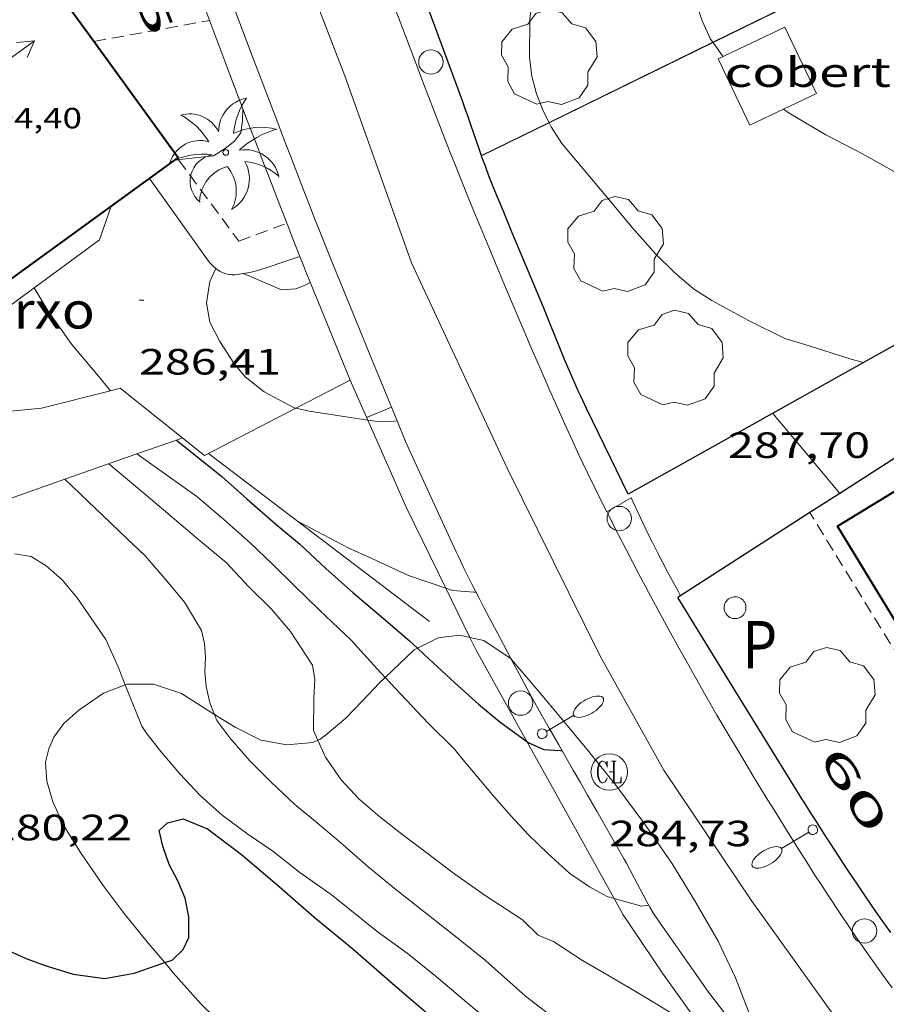
# Model space of a CAD drawing. Units: inches. Extents: x 452995 to 454005, y 4602498 to 4603002.
# Drawn here: x 453239 to 453275, y 4602552 to 4602593 of the extents above; entities that cross this region are included whole.
import ezdxf
from ezdxf.enums import TextEntityAlignment as Align

# ---------------------------------------------------------------- set-up
doc = ezdxf.new("R2010")
doc.units = ezdxf.units.IN
doc.header["$MEASUREMENT"] = 0
doc.linetypes.add('DGN Style 1', pattern=[6.2986603, 0.0104803, -6.28818])
doc.linetypes.add('TRAZOS', pattern=[0.75, 0.5, -0.25])
for name, color, linetype, lineweight in [('ARBRE', 7, 'Continuous', 0), ('BOSC', 7, 'Continuous', 0), ('CARENER', 7, 'Continuous', 0), ('COBERT', 7, 'Continuous', 0), ('CORBA DE NIVELL', 7, 'Continuous', 0), ('CORBA MESTRA', 7, 'Continuous', 0), ('COTA ALTIMETRICA', 7, 'Continuous', 0), ('COTA EDIFICI', 7, 'Continuous', 0), ('EIX VIA URBANA PAVIMENTADA', 7, 'Continuous', 0), ('FACANA EXTERIOR', 7, 'Continuous', 0), ('FANAL', 7, 'Continuous', 0), ('FILAT', 7, 'Continuous', 0), ('JARDI', 7, 'Continuous', 0), ('MUR', 7, 'Continuous', 0), ('MUR CONTENCIO', 7, 'Continuous', 0), ('PAL', 7, 'Continuous', 0), ('PALMERA', 7, 'Continuous', 0), ('PORXO', 7, 'Continuous', 0), ('POU', 7, 'Continuous', 0), ('REGISTRE CLAVEGUERAM', 7, 'Continuous', 0), ('TANCA DE VEGETACIO', 7, 'Continuous', 0), ('TEXT DE NUMERO DE POLICIA', 7, 'Continuous', 0), ('VORERA', 7, 'Continuous', 0)]:
    doc.layers.add(name, color=color, linetype=linetype, lineweight=lineweight)
doc.styles.add('Style-Arial', font='ARIAL.TTF')
doc.linetypes.add('bosc', pattern='A,-2.235,[9,dgnlstyle-mataro.shx,S=0.035752,R=0,X=0,Y=0],-2.235', length=4.47)
doc.linetypes.add('filat', pattern='A,0.25,[7,dgnlstyle-mataro.shx,S=0.008,R=0,X=0,Y=0],10.25', length=10.5)
doc.linetypes.add('tancaveg', pattern='A,-0.5,[1,dgnlstyle-mataro.shx,S=0.012544,R=0,X=0,Y=0],-1.1', length=1.6)

# ---------------------------------------------------------------- blocks, each defined once
blk = doc.blocks.new('ARBRE')
at = {"color": 0, "linetype": 'ByBlock', "lineweight": -2, "flags": 128}
blk.add_lwpolyline([(-0.507, -1.872), (-1.415, -1.448), (-1.697, -0.9400000000000001), (-1.675, -0.342), (-1.951, 0.138), (-1.943, 0.686), (-1.511, 1.208), (-0.871, 1.406), (-0.543, 1.846), (-0.027, 2.012), (0.541, 1.882), (0.933, 1.428), (1.495, 1.262), (1.921, 0.6940000000000001), (1.969, 0.068), (1.593, -0.562), (1.593, -1.098), (1.229, -1.618), (0.505, -1.886), (-0.049, -1.762), (-0.507, -1.872)], dxfattribs=at)
blk = doc.blocks.new('FANALB')
at = {"color": 0, "linetype": 'ByBlock', "lineweight": -2, "flags": 128}
for points in [[(0.197, 0.005), (0.189, 0.061), (0.165, 0.111), (0.129, 0.155), (0.083, 0.185), (0.029, 0.201), (-0.027, 0.201), (-0.081, 0.185), (-0.129, 0.155), (-0.167, 0.113), (-0.191, 0.063), (-0.199, 0.007), (-0.191, -0.049), (-0.169, -0.099), (-0.133, -0.143), (-0.08700000000000001, -0.173), (-0.033, -0.191), (0.023, -0.191), (0.077, -0.177), (0.125, -0.147), (0.163, -0.105), (0.187, -0.055), (0.197, 0.001), (0.197, 0.005)], [(1.497, 0.005), (0.197, 0.005)], [(2.897, 0.005), (2.889, 0.051), (2.865, 0.095), (2.827, 0.137), (2.773, 0.175), (2.707, 0.211), (2.629, 0.241), (2.541, 0.267), (2.445, 0.285), (2.343, 0.299), (2.237, 0.305), (2.133, 0.303), (2.027, 0.297), (1.927, 0.283), (1.833, 0.261), (1.747, 0.235), (1.671, 0.203), (1.607, 0.167), (1.557, 0.127), (1.523, 0.085), (1.501, 0.041), (1.497, -0.005), (1.509, -0.051), (1.537, -0.095), (1.579, -0.135), (1.635, -0.175), (1.705, -0.209), (1.785, -0.237), (1.875, -0.261), (1.973, -0.279), (2.075, -0.291), (2.179, -0.295), (2.285, -0.293), (2.389, -0.283), (2.489, -0.267), (2.581, -0.247), (2.665, -0.219), (2.737, -0.185), (2.799, -0.149), (2.845, -0.107), (2.877, -0.065), (2.895, -0.019), (2.897, 0.005)]]:
    blk.add_lwpolyline(points, dxfattribs=at)
blk = doc.blocks.new('RCLAVC')
at = {"color": 0, "linetype": 'ByBlock', "lineweight": -2, "flags": 128}
for points in [[(-0.158, 0.43), (-0.122, 0.26), (-0.122, 0.6), (-0.158, 0.43), (-0.228, 0.544), (-0.332, 0.6), (-0.402, 0.6), (-0.508, 0.544), (-0.578, 0.43), (-0.612, 0.316), (-0.648, 0.146), (-0.648, -0.146), (-0.612, -0.316), (-0.578, -0.43), (-0.508, -0.544), (-0.402, -0.6), (-0.332, -0.6), (-0.228, -0.544), (-0.158, -0.43), (-0.122, -0.316)], [(-0.402, 0.6), (-0.472, 0.544), (-0.542, 0.43), (-0.578, 0.316), (-0.612, 0.146), (-0.612, -0.146), (-0.578, -0.316), (-0.542, -0.43), (-0.472, -0.544), (-0.402, -0.6)], [(0.122, 0.6), (0.368, 0.6)], [(0.226, 0.6), (0.226, -0.6)], [(0.262, 0.6), (0.262, -0.6)], [(0.122, -0.6), (0.648, -0.6), (0.648, -0.26), (0.612, -0.6)]]:
    blk.add_lwpolyline(points, dxfattribs=at)
at = {"color": 0, "linetype": 'ByBlock', "lineweight": -2}
blk.add_circle((-0.001401012718677521, -0.0007607361078262329), 1, dxfattribs=at)
blk = doc.blocks.new('COTA')
at = {"color": 0, "linetype": 'ByBlock', "lineweight": -2}
blk.add_line((0, 0), (0.2, 0), dxfattribs=at)
blk = doc.blocks.new('PAL')
at = {"color": 0, "linetype": 'ByBlock', "lineweight": -2}
blk.add_circle((0, 0), 0.5000000000992941, dxfattribs=at)
blk = doc.blocks.new('PALME')
at = {"color": 0, "linetype": 'ByBlock', "lineweight": -2}
blk.add_circle((0, 0), 0.1157551100856748, dxfattribs=at)
at = {"color": 0, "linetype": 'ByBlock', "lineweight": -2, "extrusion": (0, 0, -1)}
for centre, radius, start, end in [((-1.108080517649651, 0.8442025735378266), 1.403282171960354, 0.07345277777777103, 79.6846861111111), ((1.484112182736397, 0.2516489796638489), 1.328985995679915, 74.32388055555512, 152.9322555555551), ((3.396099492430687, -1.235495022058487), 3.18010189079768, 119.4532138888884, 148.2736888888884), ((-1.43433788228035, -1.507501967906952), 2.537713358537655, 63.92806388888955, 105.150983333334), ((-3.099570651769638, -2.666359532594681), 3.754366305090909, 47.78692499999996, 74.23604166666661), ((-0.787374611377716, -1.314725165367127), 1.427465218460625, 80.60685555555526, 167.838408333333), ((0.4758311685323715, -1.079651026248932), 1.445902448616271, 150.8229888888895, 239.8864416666673), ((-0.5501846393346786, -2.803135895490646), 2.446884439954634, 95.61006666666718, 131.5520555555561)]:
    blk.add_arc(centre, radius, start, end, dxfattribs=at)
at = {"color": 0, "linetype": 'ByBlock', "lineweight": -2}
for centre, radius, start, end in [((3.298209535241127, 0.4955820450782776), 2.991768910878694, 144.6904888888889, 174.7063861111111), ((-1.048597732901573, -0.8221038019657135), 1.308653105497665, 74.1510222222226, 161.4971611111115), ((-0.933410438656807, -2.966663457632065), 2.896922169811624, 82.45839444444509, 117.9142555555562), ((-0.3516227054595947, -1.18449667429924), 1.107743377042529, 101.6102194444447, 230.7564055555559), ((0.4806208680868149, -2.075879712343216), 1.554275349064389, 105.3338361111102, 178.1020611111103), ((-1.121552417397499, -1.591161145687103), 1.55505366090631, 331.1120861111116, 40.95129444444493)]:
    blk.add_arc(centre, radius, start, end, dxfattribs=at)
blk = doc.blocks.new('SENTIT')
at = {"color": 0, "linetype": 'ByBlock', "lineweight": -2}
blk.add_line((0, 0), (3, 0), dxfattribs=at)
at = {"color": 0, "linetype": 'ByBlock', "lineweight": -2, "flags": 128}
blk.add_lwpolyline([(2.35, 0.376), (3, 0), (2.35, -0.374)], dxfattribs=at)

msp = doc.modelspace()

# ---------------------------------------------------------------- linework, layer by layer
at = {"layer": 'BOSC', "color": 3, "linetype": 'bosc', "lineweight": 20}
for points in [[(453255.4226088233, 4602566.730310973, 288.0614466097745), (453256.2825738884, 4602567.157191973, 288.0614466097745), (453257.1665760556, 4602567.262185427, 288.0614466097745), (453257.578521198, 4602567.168863956, 288.0614466097745)], [(453257.578521198, 4602567.168863956, 288.0614466097745), (453258.1465758905, 4602567.040177648, 288.0614466097745), (453259.2675719226, 4602566.288167976, 288.0614466097745), (453259.2745286119, 4602566.280044064, 288.0614466097745)], [(453254.1054336066, 4602565.53463239, 287.9753784640403), (453255.309568715, 4602566.674198607, 288.0614466097745), (453255.4226088233, 4602566.730310973, 288.0614466097745)], [(453259.2745286119, 4602566.280044064, 288.0614466097745), (453260.3285641667, 4602565.049158005, 288.0614466097745), (453261.3825562632, 4602563.792148059, 288.0614466097745), (453262.451548163, 4602562.506137954, 288.0614466097745), (453263.561539284, 4602561.109127366, 288.0614466097745), (453264.7155293201, 4602559.560116209, 288.0374465725649), (453265.8705185837, 4602557.909104885, 287.8774463245009), (453266.8545079085, 4602556.301094926, 287.8374462624848), (453267.7714972585, 4602554.710085502, 287.8134462252752), (453268.4804869461, 4602553.20607779, 287.6214459275985), (453268.9994775833, 4602551.866071775, 287.565445840776), (453269.3594690213, 4602550.664067179, 287.565445840776), (453269.4746629747, 4602549.89891235, 287.5540680867904)], [(453251.3379281855, 4602562.949780353, 287.5151590884103), (453251.42053468, 4602562.983222391, 287.5174457663568), (453251.7245369344, 4602563.218220449, 287.5174457663568), (453252.484542946, 4602563.855215671, 287.6214459275985), (453253.1715494134, 4602564.567211562, 287.8774463245009), (453253.8545560113, 4602565.297207511, 287.9574464485328), (453254.1054336066, 4602565.53463239, 287.9753784640403)], [(453245.0564691026, 4602553.827940092, 286.1411766602516), (453244.3244608311, 4602554.70026339, 286.1574436578129), (453243.3964680649, 4602555.843272205, 286.365443980296), (453242.532475489, 4602556.998280551, 286.6694444516177), (453241.5934842156, 4602558.340289756, 286.8374447120848), (453240.9024916651, 4602559.46329674, 287.0694450717776), (453240.4694983006, 4602560.426301518, 287.1094451337937), (453240.2155043639, 4602561.277304765, 287.1094451337937), (453240.1645102258, 4602562.060306367, 287.1494451958096), (453240.2965145202, 4602562.599306201, 287.2694453818577), (453240.5095185, 4602563.08030533, 287.2854454066641), (453240.915523386, 4602563.641303119, 287.2934454190673), (453241.5255284518, 4602564.184299333, 287.2934454190673), (453242.5415353838, 4602564.890292719, 287.2934454190673), (453243.434592457, 4602565.228272726, 287.2934454190673)], [(453243.434592457, 4602565.228272726, 287.2934454190673), (453243.5165396951, 4602565.259285892, 287.2934454190673), (453244.5885412888, 4602565.250277745, 287.2934454190673), (453245.7425402023, 4602564.871268401, 287.2934454190673), (453246.8335365597, 4602564.168259034, 287.2934454190673), (453247.1040843748, 4602564.003638469, 287.2934454190673)], [(453247.1040843748, 4602564.003638469, 287.2934454190673), (453247.944533153, 4602563.492249556, 287.2934454190673), (453249.004530684, 4602562.950240672, 287.3894455679057), (453250.0605308871, 4602562.761232367, 287.4614456795344), (453251.1315333442, 4602562.866224403, 287.5094457539537), (453251.3379281855, 4602562.949780353, 287.5151590884103)], [(453251.1980659621, 4602548.044291644, 286.0774435337809), (453251.0654215685, 4602548.148202085, 286.0774435337809), (453249.9284265891, 4602549.042212098, 286.0774435337809), (453248.7694321596, 4602550.013222398, 286.0774435337809), (453247.6454383081, 4602551.053232539, 286.0774435337809), (453246.551444708, 4602552.120242493, 286.0614435089745), (453245.4044527403, 4602553.413253201, 286.1334436206033), (453245.0564691026, 4602553.827940092, 286.1411766602516)]]:
    msp.add_polyline3d(points, dxfattribs=at)
at = {"layer": 'COBERT', "color": 1, "linetype": 'Continuous', "lineweight": 0, "elevation": 294.1487253558539, "flags": 128}
msp.add_lwpolyline([(453270.4487607257, 4602588.846117898), (453269.0707532814, 4602588.187127551), (453267.7697719028, 4602590.907141638), (453270.5027860558, 4602592.214122928)], dxfattribs=at)
at = {"layer": 'COBERT', "color": 1, "linetype": 'Continuous', "lineweight": 0, "elevation": 294.1804560966921}
msp.add_lwpolyline([(453270.5027860558, 4602592.214122928), (453271.8037674347, 4602589.49410884), (453270.4487607257, 4602588.846117898)], dxfattribs=at)
at = {"layer": 'CORBA DE NIVELL', "color": 30, "linetype": 'Continuous', "lineweight": 0}
for points, elevation in [([(453260.0328874258, 4602597.473600887), (453260.1028010938, 4602596.321208203), (453260.1497889432, 4602594.710205348), (453260.1057767121, 4602593.107203197), (453260.0337723363, 4602592.545202873), (453260.0247602202, 4602590.950200468), (453260.1237546679, 4602590.19819855), (453260.3047494399, 4602589.472196052), (453260.579744646, 4602588.784192898), (453260.8262548413, 4602588.299889442)], 291.0004511664001), ([(453266.4099710427, 4602595.076190588), (453266.6347926693, 4602593.87615485), (453267.1027827419, 4602592.472149123), (453267.4577776244, 4602591.725145272), (453267.5493945905, 4602591.594570953)], 292.0004527168001), ([(453267.5493945905, 4602591.594570953), (453267.5548573456, 4602591.586785326)], 292.0004527168001), ([(453245.6204387948, 4602586.774968377), (453245.6587062771, 4602586.776302999), (453247.0637096315, 4602586.931292579), (453247.4957123423, 4602587.200289718), (453247.9107154669, 4602587.527287075), (453248.1847185094, 4602587.872285533), (453248.2457223977, 4602588.372285845), (453248.2586979755, 4602588.866213124)], 289.0004480656), ([(453270.4487604171, 4602588.846118113), (453270.4487607257, 4602588.846117898)], 292.0004527168001), ([(453270.4487607257, 4602588.846117898), (453270.6727595807, 4602588.690116172), (453272.1787551019, 4602587.792103353), (453273.6837515625, 4602587.018090733), (453275.2477473103, 4602586.138077502), (453275.9917444803, 4602585.613071043), (453276.8087412779, 4602585.024063931), (453277.6537375953, 4602584.3660565), (453278.6117329726, 4602583.561047982), (453279.6647269645, 4602582.554038431), (453280.1157142055, 4602582.027045246)], 292.0004527168001), ([(453260.8262548413, 4602588.299889442), (453260.8305193194, 4602588.291511283)], 291.0004511664001), ([(453245.486705965, 4602586.770304295), (453245.6204387948, 4602586.774968377)], 289.0004480656), ([(453247.1476747225, 4602582.313284781), (453246.9126702457, 4602581.771285724), (453246.7746634457, 4602580.903285425), (453246.9026575741, 4602580.103283213), (453247.3166522066, 4602579.311278845), (453247.8916463832, 4602578.42627311), (453248.3596428825, 4602577.869268695), (453249.1346393418, 4602577.244261846), (453250.3606362955, 4602576.592251533), (453250.4390410823, 4602576.574616174)], 287.0004449648001), ([(453239.6956571142, 4602581.515340087), (453240.27065079, 4602580.56433425), (453241.2466418702, 4602579.189324712), (453242.2646342449, 4602577.976315107), (453242.8354188317, 4602577.295561527)], 286.0004434144), ([(453250.4390410823, 4602576.574616174), (453250.978636199, 4602576.453246628), (453252.5026367711, 4602576.217234699), (453253.3892984404, 4602576.092481066)], 287.0004449648001), ([(453270.0066650393, 4602576.366102118), (453271.8136514972, 4602574.212085067), (453272.7606251048, 4602573.084099124)], 287.0004449648001), ([(453253.3892984404, 4602576.092481066), (453253.8886374403, 4602576.022223881), (453254.3156382086, 4602576.036220662), (453254.5896352276, 4602576.056218354)], 287.0004449648001), ([(453243.9166119493, 4602574.700297493), (453243.916994521, 4602574.700024179)], 284.0004403136001), ([(453243.916994521, 4602574.700024179), (453246.3676024635, 4602572.949276182), (453247.4835970386, 4602572.006266252), (453248.5585915275, 4602571.060256629), (453249.4805862268, 4602570.173248258), (453250.3745809434, 4602569.294240112), (453251.4115749711, 4602568.295230695), (453252.7005675837, 4602567.058218998), (453253.7635604682, 4602565.903209141), (453254.1054336066, 4602565.53463239)], 284.0004403136001), ([(453242.7656070842, 4602574.294305597), (453244.559598454, 4602572.790289653), (453246.4505891015, 4602571.171272796), (453247.5795838486, 4602570.248262798), (453248.502577692, 4602569.248254246), (453249.4175722515, 4602568.344245902), (453250.2105664094, 4602567.41223844), (453251.1175573447, 4602566.032229419), (453251.2135530321, 4602565.444227777), (453251.1685471351, 4602564.676226929), (453251.1555370463, 4602563.34922497), (453251.3379281855, 4602562.949780353)], 283.0004387632001), ([(453240.9625994784, 4602573.660318295), (453240.963035437, 4602573.659901322)], 282.0004372128), ([(453240.963035437, 4602573.659901322), (453242.5235905704, 4602572.167304136), (453243.5035850182, 4602571.235295256), (453244.2375808448, 4602570.5352886), (453244.5205788101, 4602570.209285948), (453245.1965739398, 4602569.429279611), (453245.8645688447, 4602568.621273289), (453246.5625610647, 4602567.453266182), (453246.6815572505, 4602566.926264462), (453246.7285530212, 4602566.359263226), (453246.7045484771, 4602565.765262487), (453246.7585439172, 4602565.15326113), (453246.9055391373, 4602564.49325899), (453247.1040843748, 4602564.003638469)], 282.0004372128), ([(453250.527601151, 4602571.926243031), (453252.6105961099, 4602570.836225537), (453253.5225943751, 4602570.421217973), (453255.0615913435, 4602569.707205191), (453256.5883642976, 4602569.194318457)], 286.0004434144), ([(453238.9105730641, 4602570.598329118), (453239.5765732695, 4602570.489323895), (453240.1855713532, 4602570.112318689), (453240.8495679742, 4602569.531312752), (453241.4615633918, 4602568.802306977), (453242.6405521994, 4602567.086295372), (453243.1445444601, 4602565.963289807), (453243.434592457, 4602565.228272726)], 281.0004356624), ([(453254.1054336066, 4602565.53463239), (453254.7495539312, 4602564.840200013), (453255.8715466492, 4602563.651189656), (453256.9425402366, 4602562.58717988), (453257.2255381183, 4602562.250177209), (453258.5115284804, 4602560.717165075), (453259.2645230315, 4602559.84515801), (453259.9855182841, 4602559.072151341), (453260.781513653, 4602558.299144103), (453261.6755088401, 4602557.482136052), (453262.4905059456, 4602556.934129019), (453263.2165040893, 4602556.541122901), (453263.5018307321, 4602556.460872447)], 284.0004403136001), ([(453247.1040843748, 4602564.003638469), (453247.1995340922, 4602563.768255636), (453247.7225295159, 4602563.058250567), (453248.5425235638, 4602562.106242869), (453249.4195183147, 4602561.235234864), (453250.3965128869, 4602560.320226033), (453251.3125085708, 4602559.56421791), (453252.279503871, 4602558.747209307), (453253.3974981381, 4602557.763199298), (453254.5424927811, 4602556.823189152), (453255.7524873882, 4602555.865178487), (453257.0444817733, 4602554.861167127), (453258.2164763898, 4602553.912156763), (453259.855467891, 4602552.457142072), (453260.9784630688, 4602551.59213221), (453262.0394592735, 4602550.875123047), (453263.0324557977, 4602550.214114489), (453264.0244527983, 4602549.616106035), (453264.9514503886, 4602549.109098215), (453265.8834474708, 4602548.534090251), (453266.3253346049, 4602548.265154346)], 282.0004372128), ([(453251.3379281855, 4602562.949780353), (453251.6555295131, 4602562.254219478), (453252.2955234869, 4602561.329213188), (453253.0385185915, 4602560.532206316), (453253.883514431, 4602559.811198786), (453254.8455102393, 4602559.062190325), (453255.8255061136, 4602558.318181735), (453256.9065015981, 4602557.502172269), (453258.1634968092, 4602556.614161354), (453259.7424914041, 4602555.579147768), (453260.3804876587, 4602554.955141961), (453261.0114867096, 4602554.70113678), (453262.2034825939, 4602553.915126516), (453263.0784800961, 4602553.407119091), (453264.332476471, 4602552.673108437), (453265.2164738048, 4602552.141100904), (453266.9904683531, 4602551.060085769), (453267.2627723749, 4602550.909167586)], 283.0004387632001)]:
    msp.add_lwpolyline(points, dxfattribs=dict(at, elevation=elevation))
at = {"layer": 'CORBA DE NIVELL', "color": 30, "linetype": 'Continuous', "lineweight": 0, "flags": 128}
for points, elevation in [([(453267.5548573456, 4602591.586785326), (453267.9657729187, 4602591.001140294)], 292.0004527168001), ([(453248.2586979755, 4602588.866213124), (453248.2587261737, 4602588.867286514)], 289.0004480656), ([(453260.8305193194, 4602588.291511283), (453260.9187401182, 4602588.118189293), (453261.3527356392, 4602587.439184949), (453261.9237313574, 4602586.75817956), (453263.1577221092, 4602585.287167916), (453264.2427139808, 4602583.994157679), (453265.1877072816, 4602582.918148841), (453265.9727026335, 4602582.145141686), (453266.7536987607, 4602581.475134721), (453267.5126962878, 4602580.994128216), (453269.008692446, 4602580.182115607), (453270.4946891504, 4602579.444103187), (453271.3176884611, 4602579.185096541), (453273.2246869182, 4602578.592081153), (453273.7266866191, 4602578.450077123)], 291.0004511664001), ([(453248.2866748646, 4602582.099275808), (453249.8416721994, 4602581.430262971), (453250.4366735012, 4602581.480258536), (453250.8236752242, 4602581.628255828), (453251.025676372, 4602581.738254465)], 288.0004465152001), ([(453242.8354188317, 4602577.295561527), (453242.835629963, 4602577.295309719)], 286.0004434144), ([(453254.5896352276, 4602576.056218354), (453254.5896387852, 4602576.056218614)], 287.0004449648001), ([(453272.7606251048, 4602573.084099124), (453272.7606444067, 4602573.084076133)], 287.0004449648001), ([(453256.5883642976, 4602569.194318457), (453256.8655895423, 4602569.101190562), (453257.7445903209, 4602569.024183774), (453257.8255905148, 4602569.033183173)], 286.0004434144), ([(453243.434592457, 4602565.228272726), (453243.5995364171, 4602564.810284567), (453244.1185275324, 4602563.533278649), (453244.3285253921, 4602563.208276552), (453244.8965208551, 4602562.494271134), (453245.6785150794, 4602561.573263773), (453246.5155096621, 4602560.68825605), (453247.4095048567, 4602559.872248002), (453248.4615006605, 4602559.10423883), (453249.4894969201, 4602558.401229939), (453250.5944920399, 4602557.532220208), (453251.8834871032, 4602556.61820901), (453253.7784785763, 4602555.107192289), (453255.0004736725, 4602554.211181629), (453256.2104681961, 4602553.242170946), (453257.3574626145, 4602552.272160738), (453258.399457553, 4602551.392151468), (453259.4284519174, 4602550.439142182), (453260.5224459956, 4602549.435132326), (453261.5274396854, 4602548.398123092), (453262.4784335116, 4602547.390114314), (453263.3694281249, 4602546.49810617)], 281.0004356624), ([(453263.5018307321, 4602556.460872447), (453264.6245032676, 4602556.145111605), (453264.9155040298, 4602556.18610946)], 284.0004403136001)]:
    msp.add_lwpolyline(points, dxfattribs=dict(at, elevation=elevation))
at = {"layer": 'CORBA MESTRA', "color": 30, "linetype": 'Continuous', "lineweight": 30}
for points, elevation in [([(453245.5406188072, 4602575.272286058), (453245.5411091124, 4602575.271893545)], 285.000441864), ([(453245.5411091124, 4602575.271893545), (453247.4056103704, 4602573.779269593), (453248.4266049804, 4602572.860260421), (453249.613598922, 4602571.819249801), (453250.5875942711, 4602571.007241152), (453251.6795882627, 4602569.992231293), (453252.7695825471, 4602569.016221509), (453254.1125759871, 4602567.877209553), (453255.0945710829, 4602567.03020079), (453255.4226088233, 4602566.730310973)], 285.000441864), ([(453223.7225377428, 4602571.395711948), (453224.4355476101, 4602570.201438332), (453225.4425370389, 4602568.602428213), (453226.4275274882, 4602567.142418475), (453227.3075194744, 4602565.906409882), (453228.1855102585, 4602564.512401059), (453229.1865002015, 4602562.982391091), (453229.5974970374, 4602562.481387197), (453230.9244870912, 4602560.899374675), (453231.6534820072, 4602560.080367874), (453232.7754747327, 4602558.892357519), (453233.88246852, 4602557.847347499), (453235.2404608906, 4602556.564335206), (453236.7054547321, 4602555.453322368), (453237.4754522764, 4602554.97231578), (453238.3934496403, 4602554.437307985), (453239.3924477216, 4602553.980299697), (453240.196446798, 4602553.694293153), (453241.292445963, 4602553.360284319), (453242.5994466463, 4602553.183274128), (453243.8054501701, 4602553.401265316), (453245.0564691026, 4602553.827940092)], 280.0004341120001), ([(453255.4226088233, 4602566.730310973), (453255.8985667526, 4602566.29519355), (453256.9655609331, 4602565.310183927), (453257.9335557644, 4602564.431175219), (453258.8015516168, 4602563.707167511), (453259.9164905918, 4602562.903446593)], 285.000441864), ([(453245.5904816565, 4602557.186257639), (453245.2344862109, 4602557.859261384), (453244.976491456, 4602558.603264496), (453244.8284961433, 4602559.251266622), (453245.1684990757, 4602559.568264534), (453245.8185012899, 4602559.727259849), (453246.8054997546, 4602559.323251734), (453248.2114939297, 4602558.26823943), (453249.6434868855, 4602557.047226671), (453251.1784790676, 4602555.703212941), (453252.7724715613, 4602554.388198808), (453254.4924628391, 4602552.88718343), (453256.3214538608, 4602551.330167138), (453257.6284461448, 4602550.04615523), (453258.9604386192, 4602548.782143164), (453259.7604339412, 4602548.002135886), (453260.6664286689, 4602547.122127647), (453261.3354237498, 4602546.337121353), (453261.6424207886, 4602545.884118322), (453261.7341009078, 4602545.520024455)], 280.0004341120001)]:
    msp.add_lwpolyline(points, dxfattribs=dict(at, elevation=elevation))
at = {"layer": 'CORBA MESTRA', "color": 30, "linetype": 'Continuous', "lineweight": 30, "flags": 128}
for points, elevation in [([(453259.9164905918, 4602562.903446593), (453260.0195468433, 4602562.829156908), (453260.6165458644, 4602562.578151989), (453261.2935465497, 4602562.530146778), (453261.3545466518, 4602562.531146317)], 285.000441864), ([(453245.0564691026, 4602553.827940092), (453245.3564565886, 4602553.930254366), (453245.8144606145, 4602554.367251569), (453246.0454647359, 4602554.863250585), (453246.0464711566, 4602555.709251889), (453245.8904766661, 4602556.467254248), (453245.5904816565, 4602557.186257639)], 280.0004341120001)]:
    msp.add_lwpolyline(points, dxfattribs=dict(at, elevation=elevation))
at = {"layer": 'EIX VIA URBANA PAVIMENTADA', "color": 1, "linetype": 'Continuous', "lineweight": 20}
msp.add_polyline3d([(453305.6782505388, 4602514.44773546, 276.4624286266848), (453299.0412959416, 4602521.787797198, 277.8774308205009), (453291.8293433589, 4602529.510863893, 279.1574328050129), (453283.0114006387, 4602538.861945297, 280.7814353228625), (453277.493441418, 4602545.363997245, 281.9574371461329), (453273.1154760129, 4602550.818038919, 282.8774385725009), (453269.1465117882, 4602556.344077602, 283.685439825224), (453265.5405470262, 4602561.725113306, 284.6214412763985), (453262.9085786449, 4602566.43014057, 285.1494420950096), (453259.111631076, 4602574.116181295, 286.4054440423121), (453255.1816889461, 4602582.546224184, 287.765446150856), (453252.4407429157, 4602590.219256879, 288.5974474407889), (453249.3827984955, 4602598.169292406, 289.7414492144465), (453246.3258552, 4602606.267328155, 290.685450678024), (453241.3009459184, 4602619.250386412, 292.4774534563409), (453237.265017054, 4602629.45043285, 293.9094556765136), (453232.7600970759, 4602640.917484809, 295.3334578842833), (453229.4411586778, 4602649.714523631, 296.4854596703441)], dxfattribs=at)
at = {"layer": 'FACANA EXTERIOR', "color": 1, "linetype": 'Continuous', "lineweight": 40}
for points in [[(453242.1451338057, 4602591.625409249, 292.9393991970963), (453240.442752798, 4602593.973353733, 292.9974542625488), (453242.5447676202, 4602595.497340147, 292.9974542625488), (453239.3030302123, 4602599.968546603, 292.9072222973443)], [(453228.8347264625, 4602592.874440106, 292.8854540889041), (453237.4736494583, 4602580.960356086, 292.8214539896785), (453245.5758524996, 4602586.835106931, 292.8214539896785)], [(453245.5758524996, 4602586.835106931, 292.8214539896785), (453245.6037067913, 4602586.855303539, 292.8214539896785), (453242.1451338057, 4602591.625409249, 292.9393991970963)], [(453279.7136175237, 4602568.120015685, 292.6364537028545), (453276.1825957116, 4602565.967039135, 291.7484523260993), (453272.6626340495, 4602571.739074791, 291.7724523633088), (453279.7066775588, 4602576.034028004, 293.4444549555777), (453280.2066721198, 4602575.21502294, 293.6124552160449), (453283.7106937821, 4602577.353999671, 294.9164572377665), (453282.9577019777, 4602578.588007297, 294.6364568036545), (453288.7135474578, 4602582.196296342, 294.8275213049602)]]:
    msp.add_polyline3d(points, dxfattribs=at)
at = {"layer": 'FILAT', "color": 7, "linetype": 'filat', "lineweight": 0}
for points in [[(453253.3892984404, 4602576.092481066, 286.7365874745011), (453252.6686484856, 4602577.727235781, 286.8214446872785)], [(453256.5883642976, 4602569.194318457, 286.0846733381808), (453254.9786123082, 4602572.487210129, 286.5494442655697), (453253.3892984404, 4602576.092481066, 286.7365874745011)], [(453257.578521198, 4602567.168863956, 285.7987931877852), (453256.5883642976, 4602569.194318457, 286.0846733381808)], [(453259.9164905918, 4602562.903446593, 285.1629590610939), (453257.8325724369, 4602566.649179424, 285.7254429880401), (453257.578521198, 4602567.168863956, 285.7987931877852)], [(453263.5018307321, 4602556.460872447, 284.1628894810067), (453261.1595322215, 4602560.669144909, 284.8274415957808), (453259.9164905918, 4602562.903446593, 285.1629590610939)], [(453267.2627723749, 4602550.909167586, 283.6334863126163), (453265.4774837015, 4602553.392100864, 283.7494399244497), (453263.8734994324, 4602555.793116758, 284.0574404019729), (453263.5018307321, 4602556.460872447, 284.1628894810067)]]:
    msp.add_polyline3d(points, dxfattribs=at)
at = {"layer": 'JARDI', "color": 3, "linetype": 'TRAZOS', "lineweight": 0}
for points, elevation in [([(453242.1451338057, 4602591.625409249), (453246.8887515248, 4602592.488302524)], 289.7644231106233), ([(453242.1447376218, 4602591.625337181), (453242.1451338057, 4602591.625409249)], 289.7644492500403), ([(453245.5757065963, 4602586.835303727), (453245.5758524996, 4602586.835106931)], 289.0464481371746), ([(453245.5758524996, 4602586.835106931), (453245.6204387948, 4602586.774968377)], 289.0464198583579), ([(453245.6204387948, 4602586.774968377), (453248.0986846875, 4602583.432279306), (453250.063693326, 4602584.169265539)], 289.0377781930936), ([(453271.52689865, 4602572.291658105), (453271.5266364851, 4602572.292084269)], 288.67243704463), ([(453276.0155880771, 4602564.995038897), (453271.52689865, 4602572.291658105)], 288.4924472780258)]:
    msp.add_lwpolyline(points, dxfattribs=dict(at, elevation=elevation))
at = {"layer": 'MUR', "color": 1, "linetype": 'Continuous', "lineweight": 20}
for points, elevation in [([(453267.5493945905, 4602591.594570953), (453276.2865705368, 4602595.876232962)], 293.9832562128764), ([(453260.8262548413, 4602588.299889442), (453267.5493945905, 4602591.594570953)], 293.4098989792618), ([(453258.0537267478, 4602586.941209214), (453260.8262548413, 4602588.299889442)], 293.1734545355721), ([(453243.916994521, 4602574.700024179), (453245.5411091124, 4602575.271893545)], 286.519157833661), ([(453240.963035437, 4602573.659901322), (453243.916994521, 4602574.700024179)], 286.2306867868249), ([(453233.8415360034, 4602571.152339731), (453240.963035437, 4602573.659901322)], 285.5352315221174)]:
    msp.add_lwpolyline(points, dxfattribs=dict(at, elevation=elevation))
at = {"layer": 'MUR', "color": 1, "linetype": 'Continuous', "lineweight": 20, "elevation": 286.6777619385365, "flags": 128}
msp.add_lwpolyline([(453245.5411091124, 4602575.271893545), (453245.783619831, 4602575.357284349)], dxfattribs=at)
at = {"layer": 'MUR', "color": 1, "linetype": 'Continuous', "lineweight": 20, "extrusion": (0.0220029269613152, -0.01673054373140181, 0.9996179070582855), "elevation": -66744.7931281296, "flags": 128}
msp.add_lwpolyline([(3938067.097087106, 2424107.984069189), (3938067.097087105, 2424096.588048976)], dxfattribs=at)
at = {"layer": 'MUR', "color": 1, "linetype": 'Continuous', "lineweight": 20}
for points in [[(453248.2586979755, 4602588.866213124, 290.2177717393872), (453247.7277359806, 4602590.268292714, 290.3824502082529), (453246.6957551097, 4602593.00030478, 290.7044507074817), (453246.175764653, 4602594.36431084, 290.8694509632977), (453245.9127694123, 4602595.045313892, 290.9524510919808), (453245.6487741625, 4602595.72531695, 291.0374512237649), (453245.2107819815, 4602596.845322008, 291.1814514470225), (453244.8277888159, 4602597.824326433, 291.3114516485745), (453244.15480077, 4602599.537334195, 291.5454520113681), (453243.146818692, 4602602.105345826, 291.9044525679616), (453242.641827659, 4602603.390351648, 292.0814528423825), (453242.1388366293, 4602604.675357456, 292.2534531090512), (453240.6568630884, 4602608.465374578, 292.7484538764992), (453240.5913706715, 4602608.63318053, 292.7704031131738)], [(453250.5986138501, 4602582.80723586, 289.5530706275478), (453250.5006855432, 4602583.05426049, 289.5834489694834), (453250.2876893331, 4602583.597262948, 289.6444490640577), (453250.1016926488, 4602584.072265096, 289.695449143128), (453249.7786984683, 4602584.905268837, 289.7814492764625), (453249.2967072207, 4602586.157274436, 289.9074494718129), (453249.0557115892, 4602586.782277234, 289.9744495756896), (453248.8157159594, 4602587.407280024, 290.0454496857681), (453248.4177232258, 4602588.446284655, 290.1684498764673), (453248.2586979755, 4602588.866213124, 290.2177717393872)], [(453244.428698505, 4602586.003311133, 289.8114493229745), (453245.7336866886, 4602584.179298404, 289.5494489167697), (453246.8516765626, 4602582.616287498, 289.32544856948), (453246.8916762224, 4602582.563287112, 289.3174485570768), (453246.9296759399, 4602582.518286753, 289.3084485431232), (453246.998675493, 4602582.445286117, 289.2924485183169), (453247.0546751852, 4602582.393285612, 289.2794484981616), (453247.1416747511, 4602582.318284835, 289.2594484671537), (453247.2346743566, 4602582.24728402, 289.2374484330448), (453247.2696742287, 4602582.223283716, 289.2294484206417), (453247.3336740396, 4602582.185283172, 289.2134483958353), (453247.3826739411, 4602582.162282765, 289.2014483772305), (453247.4596738329, 4602582.132282133, 289.1824483477729), (453247.5396737672, 4602582.107281487, 289.1654483214161), (453247.635673734, 4602582.083280724, 289.1454482904081), (453247.7086737409, 4602582.069280147, 289.130448267152), (453247.7626737638, 4602582.061279724, 289.120448251648), (453247.8036737971, 4602582.057279407, 289.1134482407953), (453247.8656738704, 4602582.054278933, 289.105448228392), (453247.9276739818, 4602582.056278465, 289.1014482221905), (453248.0376742206, 4602582.065277644, 289.0974482159889), (453248.2046746389, 4602582.08627641, 289.0914482066864), (453248.2866748646, 4602582.099275808, 289.0884482020353)], [(453248.2866748646, 4602582.099275808, 289.0884482020353), (453248.3696751071, 4602582.114275201, 289.0854481973841), (453248.5996758051, 4602582.159273526, 289.0754481818801), (453248.7136761791, 4602582.185272701, 289.0714481756785), (453248.8266765896, 4602582.216271891, 289.0694481725777), (453249.0406774373, 4602582.284270373, 289.0694481725777), (453249.2536782986, 4602582.354268867, 289.0694481725777), (453249.9496811608, 4602582.58926395, 289.0694481725777), (453250.5986138501, 4602582.80723586, 289.0694481725777)], [(453250.5986138501, 4602582.80723586, 289.0694481725777), (453250.598683821, 4602582.807259363, 289.0694481725777)], [(453252.6686484856, 4602577.727235781, 288.7884477369153), (453251.3316711406, 4602580.986250978, 289.2934485198672), (453251.1696739016, 4602581.383252823, 289.3574486190929), (453251.0186764977, 4602581.756254546, 289.4144487074656), (453250.8776789348, 4602582.10625616, 289.4634487834353), (453250.7456812339, 4602582.436257672, 289.5074488516528), (453250.5986138501, 4602582.80723586, 289.5530706275478)], [(453250.4390410823, 4602576.574616174, 288.6820282115953), (453252.6686484856, 4602577.727235781, 288.8844478857537)], [(453235.7666105054, 4602576.175361618, 284.9654418097361), (453240.0036201245, 4602576.577330095, 285.6614428888145), (453242.8354188317, 4602577.295561527, 287.1137345068237)], [(453242.8354188317, 4602577.295561527, 287.1137345068237), (453243.2326313448, 4602577.396306863, 287.3174454562769), (453246.6876157522, 4602574.635276368, 288.3414470438864), (453250.4390410823, 4602576.574616174, 288.6820282115953)]]:
    msp.add_polyline3d(points, dxfattribs=at)
at = {"layer": 'MUR CONTENCIO', "color": 1, "linetype": 'Continuous', "lineweight": 30, "flags": 128}
for points, elevation in [([(453280.1157142055, 4602582.027045246), (453264.0726306355, 4602573.044141995)], 292.6539153026332), ([(453271.52689865, 4602572.291658105), (453266.1066016637, 4602568.810119999)], 289.1677324829474)]:
    msp.add_lwpolyline(points, dxfattribs=dict(at, elevation=elevation))
at = {"layer": 'MUR CONTENCIO', "color": 1, "linetype": 'Continuous', "lineweight": 30}
for points, elevation in [([(453282.1015803181, 4602579.083934855), (453272.7606251048, 4602573.084099124)], 289.7984419012106), ([(453272.7606251048, 4602573.084099124), (453271.52689865, 4602572.291658105)], 289.2413160591744)]:
    msp.add_lwpolyline(points, dxfattribs=dict(at, elevation=elevation))
for points in [[(453258.0567624122, 4602586.932226682, 291.3941896669221), (453257.9557286958, 4602587.218210381, 291.4164518113665), (453257.7527328274, 4602587.804212829, 291.4594518780336), (453257.6017359318, 4602588.244214657, 291.4884519229952), (453257.4877382665, 4602588.575216035, 291.5064519509025), (453257.4017400073, 4602588.822217071, 291.5184519695073), (453257.2707426192, 4602589.19321864, 291.5324519912129), (453257.1367452112, 4602589.562220229, 291.5404520036161), (453255.5537753454, 4602593.857238898, 291.6004520966401), (453253.9318062008, 4602598.255258024, 291.6584521865632)], [(453264.0726306335, 4602573.044141992, 290.4764503539905), (453263.0986443517, 4602575.051152494, 290.6084505586433), (453262.6116512222, 4602576.056157746, 290.6744506609697), (453262.3676546832, 4602576.562160382, 290.7074507121329), (453262.1246581609, 4602577.070163014, 290.7404507632961), (453262.0176597174, 4602577.297164178, 290.7544507850017), (453261.9196611892, 4602577.511165253, 290.7684508067073), (453261.7416639635, 4602577.913167226, 290.7924508439169), (453261.5916664092, 4602578.266168912, 290.8124508749249), (453261.4626685614, 4602578.576170372, 290.8304509028321), (453261.2426723404, 4602579.119172883, 290.8604509493441), (453260.9166780188, 4602579.934176621, 290.9064510206625), (453260.7526808527, 4602580.341178495, 290.9314510594225), (453260.5846836804, 4602580.748180402, 290.9564510981825), (453260.0766920888, 4602581.960186135, 291.0374512237649), (453259.3147047092, 4602583.779194737, 291.1644514206656), (453258.9367110278, 4602584.689199016, 291.2294515214417), (453258.5617173435, 4602585.598203271, 291.2924516191169), (453258.4637190429, 4602585.842204392, 291.3094516454738), (453258.3737206409, 4602586.071205431, 291.3264516718305), (453258.2117236676, 4602586.50320733, 291.3604517245441), (453258.0737263445, 4602586.884208968, 291.390451771056), (453258.0567624122, 4602586.932226682, 291.3941896669221)], [(453274.8535109014, 4602555.06103231, 288.6794475679217), (453274.4995140933, 4602555.554035761, 288.7214476330385), (453274.2375165096, 4602555.926038326, 288.7524476811009), (453273.8495201722, 4602556.48804214, 288.7984477524192), (453273.4685238837, 4602557.05504591, 288.8444478237377), (453273.3185253584, 4602557.280047398, 288.8634478531952), (453273.0385281338, 4602557.703050178, 288.9064479198624), (453272.5505329996, 4602558.44405503, 288.9884480469952), (453272.3685348344, 4602558.723056844, 289.0184480935073), (453272.2095364392, 4602558.967058428, 289.0434481322673), (453272.0715378489, 4602559.181059807, 289.0634481632752), (453271.9505390878, 4602559.369061016, 289.0784481865313), (453271.7405412509, 4602559.697063119, 289.1014482221905), (453271.5835428892, 4602559.945064694, 289.1134482407953), (453271.4665441116, 4602560.130065868, 289.1194482500977), (453271.2915459648, 4602560.410067631, 289.1214482531985), (453271.2045468921, 4602560.550068508, 289.120448251648), (453271.1175478195, 4602560.690069386, 289.1164482454464), (453268.6055748063, 4602564.760094754, 288.9764480283905), (453266.1066016614, 4602568.810119996, 288.8444478237377)]]:
    msp.add_polyline3d(points, dxfattribs=at)
at = {"layer": 'PORXO', "color": 1, "linetype": 'Continuous', "lineweight": 0}
msp.add_polyline3d([(453229.0881818168, 4602592.436693155, 291.0341436183542), (453228.4697189009, 4602591.952441446, 291.0294512113616), (453237.348640387, 4602579.79035522, 291.0214511989585), (453242.373676206, 4602583.48432282, 291.0214511989585), (453242.8596874378, 4602584.865321274, 291.0214511989585)], dxfattribs=at)
at = {"layer": 'POU', "color": 5, "linetype": 'Continuous', "lineweight": 0, "elevation": 289.5724489524288, "flags": 128}
msp.add_lwpolyline([(453268.830600801, 4602568.140098289), (453268.7936003794, 4602568.092098494), (453268.7505999941, 4602568.050098755), (453268.702599654, 4602568.015099066), (453268.6505993459, 4602567.985099413), (453268.5945990921, 4602567.963099805), (453268.536598896, 4602567.949100222), (453268.4775987589, 4602567.943100661), (453268.4175986735, 4602567.944101118), (453268.3585986579, 4602567.95410158), (453268.300598697, 4602567.971102048), (453268.246598803, 4602567.996102496), (453268.1955989591, 4602568.02710293), (453268.1495991837, 4602568.066103341), (453268.108599454, 4602568.11010372), (453268.074599773, 4602568.159104054), (453268.0466001318, 4602568.212104348), (453268.0266005257, 4602568.268104587), (453268.0146009547, 4602568.32710477), (453268.0096014023, 4602568.387104901), (453268.0126018545, 4602568.446104969), (453268.0246023209, 4602568.505104969), (453268.0436027828, 4602568.562104913), (453268.0696032328, 4602568.6161048), (453268.1026036633, 4602568.666104628), (453268.1426040592, 4602568.710104392), (453268.1876044325, 4602568.750104113), (453268.2386047544, 4602568.782103776), (453268.2926050354, 4602568.808103406), (453268.3496052679, 4602568.827103004), (453268.4086054428, 4602568.838102573), (453268.4676055494, 4602568.840102127), (453268.5276056046, 4602568.835101665), (453268.5856055958, 4602568.822101205), (453268.6426055249, 4602568.801100739), (453268.6956053946, 4602568.773100294), (453268.7436052035, 4602568.738099875), (453268.7876049606, 4602568.697099478), (453268.8256046705, 4602568.651099119), (453268.8566043239, 4602568.599098803), (453268.8806039514, 4602568.545098537), (453268.8976035377, 4602568.487098318), (453268.906603104, 4602568.428098158), (453268.9076026503, 4602568.368098058), (453268.8996021827, 4602568.308098026), (453268.8846017193, 4602568.250098049), (453268.8626012679, 4602568.195098131), (453268.830600801, 4602568.140098289)], dxfattribs=at)
at = {"layer": 'TANCA DE VEGETACIO', "color": 3, "linetype": 'tancaveg', "lineweight": 0}
for points, elevation in [([(453267.5548573456, 4602591.586785326), (453276.292967792, 4602595.868912194)], 293.9834018405847), ([(453260.8305193194, 4602588.291511283), (453267.5548573456, 4602591.586785326)], 293.409988012377), ([(453258.0567624122, 4602586.932226682), (453260.8305193194, 4602588.291511283)], 293.173457582101), ([(453258.056726684, 4602586.932209173), (453258.0567624122, 4602586.932226682)], 293.1734545353975)]:
    msp.add_lwpolyline(points, dxfattribs=dict(at, elevation=elevation))
at = {"layer": 'VORERA', "color": 1, "linetype": 'Continuous', "lineweight": 0, "extrusion": (0.0210387089921684, 0.008626304828494965, 0.9997414463694845), "elevation": 49526.10068099001, "flags": 128}
msp.add_lwpolyline([(4086561.003339449, -2164881.681194909), (4086561.003339448, -2164882.780652389)], dxfattribs=at)
at = {"layer": 'VORERA', "color": 1, "linetype": 'Continuous', "lineweight": 0, "elevation": 285.9734433727281, "flags": 128}
msp.add_lwpolyline([(453263.1906238476, 4602572.330147582), (453264.1926297651, 4602572.905140871)], dxfattribs=at)
at = {"layer": 'VORERA', "color": 1, "linetype": 'Continuous', "lineweight": 0}
for points in [[(453254.5896352276, 4602576.056218354, 286.9643749413986), (453253.5936556559, 4602578.483229933, 287.3734455430993), (453252.2506784154, 4602581.757245201, 287.92544639892), (453252.0886811764, 4602582.154247046, 287.9894464981457), (453251.9376837725, 4602582.527248769, 288.0464465865184), (453251.7966862096, 4602582.877250382, 288.0954466624881), (453251.6646885087, 4602583.207251895, 288.1394467307056), (453251.419692818, 4602583.825254711, 288.2154468485361), (453251.2066966078, 4602584.368257169, 288.2764469431104), (453251.0206999235, 4602584.843259318, 288.3274470221808), (453250.6977057431, 4602585.676263059, 288.4134471555153), (453250.2157144956, 4602586.928268658, 288.5394473508657), (453249.9747188641, 4602587.553271457, 288.6064474547425), (453249.7347232342, 4602588.178274246, 288.6774475648209), (453249.3367305006, 4602589.217278876, 288.8004477555201), (453248.6467432553, 4602591.039286937, 289.0144480873057), (453247.6147623846, 4602593.771299003, 289.3364485865345)], [(453254.3847692234, 4602593.289246887, 289.1234482562992), (453254.9297591725, 4602591.853240526, 288.9344479632737), (453255.3397516517, 4602590.778235748, 288.7884477369153), (453255.6487460151, 4602589.972232154, 288.6764475632704), (453256.1137375855, 4602588.766226756, 288.5034472950512), (453256.5807291741, 4602587.562221345, 288.3254470190801), (453256.7737257326, 4602587.069219118, 288.2504469028), (453256.9567225185, 4602586.608217014, 288.1784467911713), (453257.3027164993, 4602585.744213049, 288.0394465756656), (453257.6087112527, 4602584.990209559, 287.9144463818656), (453257.8797066803, 4602584.332206482, 287.8044462113218), (453258.356698679, 4602583.180201077, 287.6104459105441), (453258.7176926982, 4602582.318197002, 287.4674456888369), (453258.9896882183, 4602581.672193936, 287.3614455244945), (453259.3986814925, 4602580.702189329, 287.2074452857328), (453259.6026781364, 4602580.218187031, 287.1334451710033), (453259.8076747744, 4602579.733184723, 287.0614450593745), (453260.0566707065, 4602579.146181923, 286.9764449275904), (453260.497663613, 4602578.121176989, 286.8274446965809), (453260.8336583142, 4602577.35417325, 286.7164445244865), (453261.0886543467, 4602576.779170424, 286.6334443958033), (453261.4756484214, 4602575.919166153, 286.5074442004528), (453261.8696425222, 4602575.061161835, 286.3814440051025), (453262.0536398104, 4602574.666159825, 286.3234439151793), (453262.4046347626, 4602573.92915602, 286.2134437446352), (453262.715630366, 4602573.286152664, 286.1174435957969), (453262.9926265464, 4602572.726149692, 286.0334434655633), (453263.1906238476, 4602572.330147582, 285.9733941929165)], [(453254.9376328904, 4602575.208214659, 286.8214446872785), (453254.5896352276, 4602576.056218354, 286.9643749413986)], [(453254.9376328904, 4602575.208214659, 286.8214446872785), (453255.9776173474, 4602572.947203263, 286.5494442655697), (453257.0176018119, 4602570.687191867, 286.2774438438609), (453257.1216002659, 4602570.46219073, 286.2494438004497), (453257.3215974044, 4602570.044188564, 286.1924437120769), (453257.4995949109, 4602569.679186649, 286.1374436268048), (453257.6575927507, 4602569.362184958, 286.0874435492848), (453257.9395889996, 4602568.810181962, 285.9964434081985), (453258.1535861976, 4602568.397179699, 285.9274433012209), (453258.47858202, 4602567.780176276, 285.8234431399793), (453258.8045778514, 4602567.164172847, 285.7254429880401), (453259.2745286119, 4602566.280044064, 285.5902238370793)], [(453266.2216024012, 4602568.884119239, 285.6444428624577), (453266.1186036528, 4602569.070120308, 285.6604428872641), (453265.903606309, 4602569.46412255, 285.7104429647841), (453265.6916089849, 4602569.860124772, 285.7524430299009), (453265.4826116883, 4602570.259126976, 285.7874430841649), (453265.2766144039, 4602570.659129159, 285.815443127576), (453265.0726171454, 4602571.062131331, 285.8354431585841), (453264.8726199084, 4602571.467133477, 285.8494431802897), (453264.6756226834, 4602571.873135601, 285.8554431895921), (453264.48262548, 4602572.281137698, 285.8554431895921), (453264.2916282871, 4602572.690139782, 285.8474431771889), (453264.192629765, 4602572.905140866, 285.8454431740881)], [(453263.1906238476, 4602572.330147582, 285.9733941929165), (453263.236623222, 4602572.238147086, 285.9594433508336), (453263.6696174286, 4602571.386142479, 285.8314431523825), (453263.9986131055, 4602570.749138994, 285.7344430019937), (453264.4986066573, 4602569.797133726, 285.5904427787361), (453265.0056002352, 4602568.847128406, 285.445442553928), (453265.3905954221, 4602568.134124381, 285.3364423849345), (453265.7305912223, 4602567.511120834, 285.2424422391969), (453266.0295875658, 4602566.968117724, 285.1594421105136), (453266.5575811915, 4602566.020112248, 285.015441887256), (453266.957576432, 4602565.311108112, 284.9064417182624), (453267.2605728803, 4602564.781104993, 284.82544159268), (453267.717567572, 4602563.988100296, 284.7034414035313), (453268.179562294, 4602563.198095566, 284.5814412143824), (453268.5665579318, 4602562.544091615, 284.4774410531409), (453268.9085541295, 4602561.973088135, 284.3824409058528), (453269.2085508084, 4602561.474085085, 284.2974407740689), (453269.7395450381, 4602560.605079709, 284.1474405415088), (453270.1405407279, 4602559.955075658, 284.0364403694144), (453270.4425375087, 4602559.469072614, 283.9544402422816), (453270.8995326858, 4602558.740068016, 283.8354400577841), (453271.1295302805, 4602558.376065706, 283.7794399709616), (453271.3595278828, 4602558.013063398, 283.72543988724), (453271.7105242615, 4602557.464059884, 283.6454397632081), (453272.0195211137, 4602556.986056799, 283.5764396562305), (453272.2925183729, 4602556.56905408, 283.515439561656), (453272.7755136057, 4602555.842049289, 283.4104393988641), (453273.141510053, 4602555.29904567, 283.3314392763825), (453273.4185074019, 4602554.893042938, 283.2714391833584), (453273.8385034474, 4602554.286038811, 283.1824390453729), (453274.2634995236, 4602553.682034649, 283.0934389073873), (453274.6034964466, 4602553.207031333, 283.0224387973088), (453274.903493778, 4602552.794028416, 282.9604387011841)], [(453259.2745286119, 4602566.280044064, 285.5902238370793), (453259.3015715277, 4602566.229167627, 285.5824427663329), (453259.6765667978, 4602565.529163696, 285.4754426004401), (453259.9595632607, 4602565.005160736, 285.3954424764081), (453260.1745606197, 4602564.613158498, 285.3354423833841), (453260.4995566697, 4602564.026155122, 285.2464422453985), (453260.8295527578, 4602563.443151713, 285.1574421074129), (453261.2235481711, 4602562.758147663, 285.0544419477217), (453261.8165412981, 4602561.731141571, 284.9034417136112), (453262.1125378647, 4602561.21813853, 284.8274415957808), (453262.407534422, 4602560.704135493, 284.7494414748497), (453262.7835300047, 4602560.045131619, 284.6464413151585), (453263.3465233811, 4602559.057125815, 284.4854410655441), (453263.9085167559, 4602558.069120021, 284.3254408174801), (453264.0005156542, 4602557.905119068, 284.2994407771697), (453264.168513555, 4602557.594117311, 284.2504407012), (453264.4535098313, 4602557.045114297, 284.1654405694161), (453264.6685070461, 4602556.634112029, 284.1024404717409), (453264.8345049816, 4602556.328110294, 284.0574404019729), (453264.9635034668, 4602556.102108966, 284.0244403508096), (453265.0625023381, 4602555.933107953, 284.0004403136001), (453265.139501509, 4602555.808107175, 283.9824402856929), (453265.2585002898, 4602555.623105985, 283.9574402469328), (453265.3824991011, 4602555.441104762, 283.9334402097232), (453266.3774898999, 4602554.025095017, 283.7494399244497), (453267.372480706, 4602552.610085273, 283.565439639176)], [(453269.4141983657, 4602549.976864461, 283.0769402736849), (453269.0944665238, 4602550.389068764, 283.1534390004113), (453267.372480706, 4602552.610085273, 283.565439639176)]]:
    msp.add_polyline3d(points, dxfattribs=at)

# ---------------------------------------------------------------- block references
at = {"layer": 'ARBRE', "color": 3, "linetype": 'Continuous', "lineweight": 0, "xscale": 1.000001550400009, "yscale": 1.000001550399986, "zscale": 1.0000015504, "rotation": 359.9995652666707}
for p in [(453260.8277612754, 4602590.925194336, 291.3484517059393), (453263.5467072869, 4602583.254161812, 290.9804511353921), (453266.0056756503, 4602578.582135911, 290.9324510609729), (453272.2335803475, 4602564.749067211, 288.6524475260608)]:
    msp.add_blockref('ARBRE', p, dxfattribs=at)
at = {"layer": 'CARENER', "color": 1, "linetype": 'Continuous', "lineweight": 20, "xscale": 1.000003721956934, "yscale": 1.000003721956915, "zscale": 1.0000015504, "rotation": 35.80490651208392}
msp.add_blockref('SENTIT', (453237.2857169994, 4602589.900371374, 294.3974564331089), dxfattribs=at)
at = {"layer": 'COTA ALTIMETRICA', "color": 7, "linetype": 'Continuous', "lineweight": 0, "xscale": 1.000001550400009, "yscale": 1.000001550399986, "zscale": 1.0000015504, "rotation": 359.9995652666707}
for p in [(453244.0036599464, 4602581.008306614, 286.4054440423121), (453263.2975429872, 4602561.651130211, 284.730441445392)]:
    msp.add_blockref('COTA', p, dxfattribs=at)
at = {"layer": 'FANAL', "color": 7, "linetype": 'Continuous', "lineweight": 0, "zscale": 1.0000015504}
for p, xscale, yscale, rotation in [((453260.5495505861, 4602563.214153484, 285.0294419089616), 1.000004288031108, 1.000004288031136, 30.39460484282059), ((453271.6465379716, 4602559.284063191, 283.9004401585601), 1.000002611372407, 1.000002611372395, 211.0545147072549)]:
    msp.add_blockref('FANALB', p, dxfattribs=dict(at, xscale=xscale, yscale=yscale, rotation=rotation))
at = {"layer": 'PAL', "color": 7, "linetype": 'Continuous', "lineweight": 20, "xscale": 1.000001550400009, "yscale": 1.000001550399986, "zscale": 1.0000015504, "rotation": 359.9995652666707}
for p in [(453255.9767526848, 4602590.784230924, 288.7254476392401), (453263.7066225241, 4602572.050143227, 285.8934432485073), (453259.6575587787, 4602564.476162207, 285.3454423988881), (453273.7705097307, 4602555.128040632, 283.2614391678545)]:
    msp.add_blockref('PAL', p, dxfattribs=at)
at = {"layer": 'PALMERA', "color": 3, "linetype": 'Continuous', "lineweight": 0, "xscale": 1.000001550400009, "yscale": 1.000001550399986, "zscale": 1.0000015504, "rotation": 359.9995652666707}
msp.add_blockref('PALME', (453247.5597114855, 4602587.074289037, 289.2934485198672), dxfattribs=at)
at = {"layer": 'REGISTRE CLAVEGUERAM', "color": 7, "linetype": 'Continuous', "lineweight": 0, "xscale": 0.7500011627999923, "yscale": 0.7500011628000038, "zscale": 0.7500011628000001, "rotation": 359.9995652666702}
msp.add_blockref('RCLAVC', (453263.2975429872, 4602561.651130211, 284.730441445392), dxfattribs=at)

# ---------------------------------------------------------------- texts
at = {"layer": 'COBERT', "color": 7, "linetype": 'Continuous', "lineweight": 20, "style": 'Style-Arial', "width": 1.366665}
msp.add_text('cobert', height=1.20000186048, rotation=359.99956526667, dxfattribs=at).set_placement((453271.4406296286, 4602590.363112939, 294.1164559974465), align=Align.MIDDLE_CENTER)
at = {"layer": 'COTA ALTIMETRICA', "color": 7, "linetype": 'Continuous', "lineweight": 0, "style": 'Style-Arial', "width": 1.333331428571429}
for s, p in [('286,41', (453244.0036447713, 4602579.008303514, 286.4054440423121)), ('287,70', (453268.1676562775, 4602575.587114863, 287.6964460438786)), ('280,22', (453237.8794902714, 4602559.89732035, 280.2214344546384)), ('284,73', (453263.2975278121, 4602559.651127109, 284.730441445392))]:
    msp.add_text(s, height=1.05000162792, rotation=359.99956526667, dxfattribs=at).set_placement(p, align=Align.TOP_LEFT)
at = {"layer": 'COTA EDIFICI', "color": 7, "linetype": 'Continuous', "lineweight": 0, "style": 'Style-Arial', "width": 1.25}
msp.add_text('294,40', height=0.8400013023360002, rotation=359.99956526667, dxfattribs=at).set_placement((453237.2857094118, 4602588.900369823, 294.3974564331089), align=Align.TOP_LEFT)
at = {"layer": 'PORXO', "color": 7, "linetype": 'Continuous', "lineweight": 20, "style": 'Style-Arial', "width": 1.093332}
msp.add_text('porxo', height=1.5000023256, rotation=359.99956526667, dxfattribs=at).set_placement((453239.1494659765, 4602580.597342808, 291.0214511989585), align=Align.MIDDLE_CENTER)
at = {"layer": 'POU', "color": 5, "linetype": 'Continuous', "lineweight": 20, "style": 'Style-Arial', "width": 0.8410246153846154}
msp.add_text('P', height=1.950003023280001, rotation=359.99956526667, dxfattribs=at).set_placement((453269.4775315821, 4602566.873091416, 289.5724489524288), align=Align.MIDDLE_CENTER)
at = {"layer": 'TEXT DE NUMERO DE POLICIA', "color": 7, "linetype": 'DGN Style 1', "lineweight": 20, "style": 'Style-Arial', "width": 2.249995982150032}
for s, rotation, p in [('55', 291.1159652395658, (453244.282850731, 4602593.714659812)), ('60', 302.3360152860772, (453273.3316997799, 4602560.922404256))]:
    msp.add_text(s, height=1.120003736451101, rotation=rotation, dxfattribs=at).set_placement(p, align=Align.MIDDLE_CENTER)

doc.saveas('drawing.dxf')
